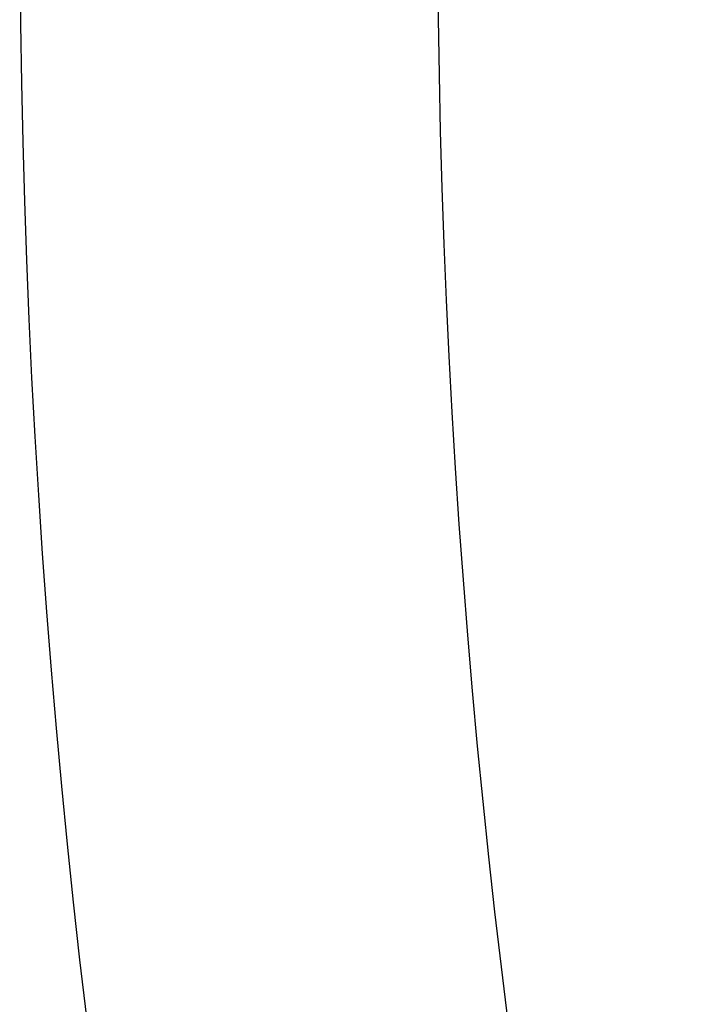
# Model space of a CAD drawing. Units: millimetres. Extents: x 9 to 110, y -36 to 36.
# Drawn here: x 47 to 48, y -1 to 0 of the extents above; entities that cross this region are included whole.
import ezdxf

# ---------------------------------------------------------------- set-up
doc = ezdxf.new("R2010")
doc.units = ezdxf.units.MM
doc.header["$MEASUREMENT"] = 0
doc.layers.add('Default', color=7, linetype='Continuous', true_color=0x000000)

msp = doc.modelspace()

# ---------------------------------------------------------------- linework, layer by layer
at = {"layer": 'Default'}
for centre, radius, start, end in [((58.39999999999998, 8.881784197001231e-16, -128.9000000000476), 12, 90, 270), ((58.39999999999999, 5.329070518200979e-15, 121.9), 11.75, 59.99999999999883, 239.999999999999), ((58.39999999999996, 2.218556307931869e-14, 116.4), 11.75, 59.99999999999872, 239.9999999999991), ((58.4, 0, 119.15), 11.75000000000001, 59.99999999999893, 239.9999999999989), ((58.39999999999995, 2.279028030124232e-14, 125.9), 11.75, 59.99999999999865, 239.9999999999991), ((58.4, 0, 128.15), 11.75000000000001, 59.99999999999893, 239.9999999999989), ((58.39999999999997, 1.693460186894969e-14, 112.4), 11.25000000000001, 59.99999999999864, 239.999999999999), ((58.39999999999996, 3.349419507180352e-14, 116.4000000000001), 11.25000000000001, 59.99999999999855, 239.9999999999991), ((58.4, 0, 114.4), 11.25000000000001, 59.99999999999889, 239.9999999999988), ((58.4, 0, -116.900000000049), 10.9999999999992, 90, 270), ((58.39999999999999, 0, -103.9000000000513), 10.49999999999996, 90, 270), ((58.39999999999993, -1.687538997430238e-14, 130.4), 11.74999999999996, 149.573958799138, 239.9999999999991)]:
    msp.add_arc(centre, radius, start, end, dxfattribs=at)
msp.add_rational_spline([(68.02093198858684, -5.650446758149804, 131.8208920907514), (56.72003847228724, -24.89231073532348, 131.8208920907514), (37.47817449511355, -13.59141721902387, 131.8208920907514), (48.77906801141318, 5.65044675814981, 131.8208920907514)], [0.8518758362725485, 0.2839586120908493, 0.2839586120908491, 0.8518758362725479], degree=3, dxfattribs=at)

doc.saveas('drawing.dxf')
